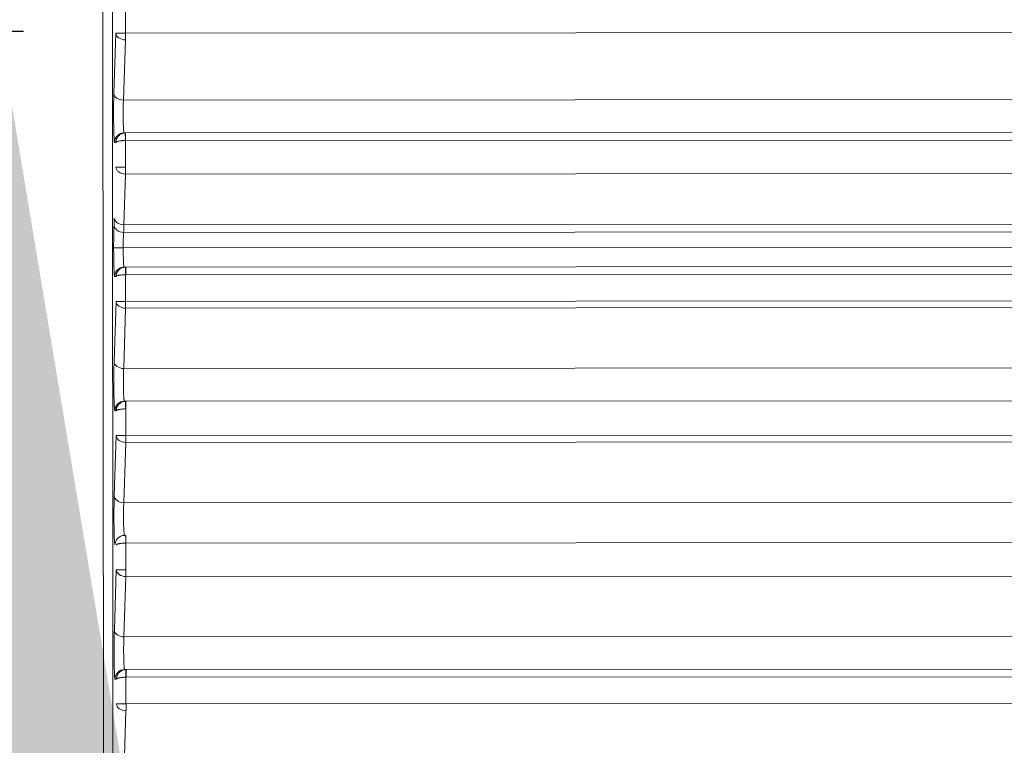
# Model space of a CAD drawing. Units: millimetres. Extents: x -14 to 4791, y 5 to 4332.
# Drawn here: x 2358 to 2409, y 1686 to 1724 of the extents above; entities that cross this region are included whole.
import ezdxf

# ---------------------------------------------------------------- set-up
doc = ezdxf.new("R2010")
doc.units = ezdxf.units.MM
doc.styles.get("Standard").update_dxf_attribs({"font": 'Square-721-BT.ttf'})
doc.dimstyles.new('ISO-25$0', dxfattribs={"dimtxt": 2.5, "dimasz": 2.5, "dimexe": 1.25, "dimexo": 0.625, "dimtad": 1, "dimtxsty": 'Standard', "dimcen": 2.5, "dimadec": 0, "dimazin": 0, "dimtfac": 1, "dimtmove": 0, "dimatfit": 3, "dimfxl": 1, "dimarcsym": 0})

# ---------------------------------------------------------------- blocks, each defined once
blk = doc.blocks.new('*D12')
at = {"color": 0, "lineweight": -2, "transparency": 16777216}
for p, q in [((2356.788, 1723.072), (2358.038, 1723.072)), ((2356.788, 1673.072), (2356.788, 771.822)), ((2356.788, 721.822), (2358.038, 721.822))]:
    blk.add_line(p, q, dxfattribs=at)
at = {"color": 0, "transparency": 16777216}
for points in [[(2348.454, 1673.072), (2365.121, 1673.072), (2356.788, 1723.072)], [(2348.454, 771.822), (2365.121, 771.822), (2356.788, 721.822)]]:
    blk.add_solid(points, dxfattribs=at)
at = {"layer": 'Defpoints', "color": 0, "transparency": 16777216}
for p in [(2356.788, 1723.072), (2356.788, 721.822), (2356.788, 721.822)]:
    blk.add_point(p, dxfattribs=at)
at = {"color": 0, "transparency": 16777216, "insert": (2316.062, 1222.447), "char_height": 60, "attachment_point": 5, "rotation": 90}
blk.add_mtext('100', dxfattribs=at)
blk = doc.blocks.new('*D16')
at = {"color": 0, "lineweight": -2, "transparency": 16777216}
for p, q in [((196.427, 4081.896), (165.177, 4081.896)), ((166.427, 4001.896), (166.427, 84.914)), ((196.427, 4.914), (165.177, 4.914))]:
    blk.add_line(p, q, dxfattribs=at)
at = {"color": 0, "transparency": 16777216}
for points in [[(153.093, 4001.896), (179.76, 4001.896), (166.427, 4081.896)], [(153.093, 84.914), (179.76, 84.914), (166.427, 4.914)]]:
    blk.add_solid(points, dxfattribs=at)
at = {"layer": 'Defpoints', "color": 0, "transparency": 16777216}
for p in [(2492.375, 4081.896), (166.427, 4.914), (2513.242, 4.914)]:
    blk.add_point(p, dxfattribs=at)
at = {"color": 0, "transparency": 16777216, "insert": (64.976, 2043.405), "char_height": 120, "attachment_point": 5, "rotation": 90}
blk.add_mtext('410', dxfattribs=at)

msp = doc.modelspace()

# ---------------------------------------------------------------- linework, layer by layer
at = {"color": 0, "linetype": 'Continuous', "lineweight": 0}
for p, q in [((2362.304, 1520.332), (2362.088, 1879.367)), ((2362.587, 1879.363), (2362.804, 1520.328)), ((2363.351, 1724.361), (2363.353, 1722.968)), ((2362.751, 1719.821), (2362.854, 1722.968)), ((2431.681, 1723.009), (2363.353, 1722.968)), ((2363.353, 1722.615), (2363.25, 1719.468)), ((2363.25, 1719.468), (2430.098, 1719.508)), ((2363.361, 1717.761), (2363.288, 1717.761)), ((2363.361, 1717.761), (2422.163, 1717.796)), ((2362.859, 1717.261), (2362.789, 1717.261)), ((2363.358, 1717.361), (2363.359, 1715.968)), ((2363.361, 1717.361), (2422.163, 1717.396)), ((2363.359, 1715.615), (2363.273, 1712.965)), ((2422.164, 1715.65), (2363.359, 1715.615)), ((2363.259, 1712.568), (2422.17, 1712.603)), ((2363.273, 1712.965), (2422.169, 1713)), ((2363.239, 1711.761), (2429.605, 1711.801)), ((2363.368, 1710.761), (2363.292, 1710.761)), ((2363.368, 1710.761), (2430.429, 1710.801)), ((2362.865, 1710.261), (2362.792, 1710.261)), ((2363.364, 1710.361), (2363.365, 1708.968)), ((2363.367, 1710.361), (2430.845, 1710.401)), ((2362.763, 1705.821), (2362.866, 1708.968)), ((2430.753, 1709.008), (2363.365, 1708.968)), ((2363.366, 1708.615), (2363.263, 1705.468)), ((2430.522, 1708.655), (2363.366, 1708.615)), ((2363.263, 1705.468), (2429.17, 1705.507)), ((2363.374, 1703.761), (2429.965, 1703.801)), ((2362.871, 1703.261), (2362.801, 1703.261)), ((2363.374, 1703.761), (2363.301, 1703.761)), ((2363.37, 1703.361), (2363.371, 1701.968)), ((2362.77, 1698.821), (2362.872, 1701.968)), ((2430.289, 1702.008), (2363.371, 1701.968)), ((2363.372, 1701.615), (2363.269, 1698.468)), ((2430.059, 1701.654), (2363.372, 1701.615)), ((2363.269, 1698.468), (2428.707, 1698.507)), ((2363.38, 1696.761), (2363.307, 1696.761)), ((2363.376, 1696.361), (2363.378, 1694.968)), ((2363.38, 1696.361), (2429.918, 1696.401)), ((2362.776, 1691.821), (2362.879, 1694.968)), ((2363.378, 1694.615), (2363.275, 1691.468)), ((2429.595, 1694.654), (2363.378, 1694.615)), ((2363.275, 1691.468), (2428.243, 1691.507)), ((2363.386, 1689.761), (2363.313, 1689.761)), ((2363.386, 1689.361), (2429.454, 1689.4)), ((2363.387, 1689.761), (2429.037, 1689.8)), ((2362.884, 1689.261), (2362.814, 1689.261)), ((2363.383, 1689.361), (2363.384, 1687.968)), ((2429.362, 1688.007), (2363.384, 1687.968)), ((2363.384, 1687.615), (2363.282, 1684.468))]:
    msp.add_line(p, q, dxfattribs=at)
for centre, major_axis, ratio, start_param, end_param in [((2363.353, 1722.968), (-0.5, 0), 0.000001, -1.569448, -0.033557), ((2363.353, 1722.968), (0, -0.5), 0.001348, -1.570797, -0.785399), ((2363.288, 1717.261), (0, 0.5), 0.999437, 0, 1.571077), ((2363.362, 1717.261), (0, 0.5), 0.999671, -0.000048, 0.035162), ((2363.362, 1717.361), (0, 0.4), 0.001348, -0.000001, 1.570796), ((2363.361, 1717.286), (0.0867, 0.0016), 0.865796, 1.55055, 1.591191), ((2363.359, 1715.968), (-0.5, 0), 0.000001, -1.569448, -0.033557), ((2363.359, 1715.968), (0, -0.5), 0.001348, -1.570797, -0.785399), ((2362.688, 1715.796), (-0.003, 3.503), 0.033551, -2.50924, -2.356543), ((2363.29, 1711.761), (-0.001, 1), 0.051031, 0.632594, 1.570774), ((2363.24, 1711.761), (-0.5, 0), 0.000001, -1.569448, -0.033558), ((2363.29, 1711.761), (-0.001, 1), 0.051033, -4.712411, -3.141615), ((2363.292, 1710.261), (0, 0.5), 0.999437, 0, 1.571077), ((2363.368, 1710.261), (0, 0.5), 0.999672, -0.000023, 0.035187), ((2363.368, 1710.361), (0, 0.4), 0.001348, -0.000001, 1.570796), ((2363.367, 1710.286), (0.0867, 0.0016), 0.865796, 1.55055, 1.591191), ((2363.366, 1708.968), (-0.5, 0), 0.000001, -1.569448, -0.033557), ((2363.366, 1708.968), (0, -0.5), 0.001348, -1.570797, -0.785399), ((2363.301, 1703.261), (0, 0.5), 0.999437, 0, 1.571077), ((2363.374, 1703.261), (0, 0.5), 0.999673, 0.000058, 0.035268), ((2363.373, 1703.286), (0.0867, 0.0016), 0.865796, 1.55055, 1.591191), ((2363.374, 1703.361), (0, 0.4), 0.001348, -0.000001, 1.570796), ((2363.372, 1701.968), (-0.5, 0), 0.000001, -1.569448, -0.033557), ((2363.372, 1701.968), (0, -0.5), 0.001348, -1.570797, -0.785399), ((2363.307, 1696.261), (0, 0.5), 0.999437, 0, 1.571077), ((2363.381, 1696.261), (0, 0.5), 0.999671, -0.000034, 0.035175), ((2363.38, 1696.361), (0, 0.4), 0.001348, -0.000001, 1.570796), ((2363.38, 1696.286), (0.0867, 0.0016), 0.865797, 1.55055, 1.591191), ((2363.378, 1694.968), (-0.5, 0), 0.000001, -1.569448, -0.033557), ((2363.378, 1694.968), (0, -0.5), 0.001348, -1.570797, -0.785399), ((2363.313, 1689.261), (0, 0.5), 0.999437, 0, 1.571077), ((2363.387, 1689.261), (0, 0.5), 0.999673, 0.000074, 0.035284), ((2363.387, 1689.361), (0, 0.4), 0.001348, -0.000001, 1.570796), ((2363.386, 1689.286), (0.0867, 0.0016), 0.865792, 1.55055, 1.591191), ((2363.385, 1687.968), (-0.5, 0), 0.000001, -1.569448, -0.033557), ((2363.385, 1687.968), (0, -0.5), 0.001348, -1.570797, -0.785399)]:
    msp.add_ellipse(centre, major_axis=major_axis, ratio=ratio, start_param=start_param, end_param=end_param, dxfattribs=at)
at = {"color": 0, "linetype": 'Continuous', "lineweight": 0, "extrusion": (0, 0, -1)}
for centre, major_axis, ratio, start_param, end_param in [((2363.353, 1722.968), (-0.5, 0.016), 0.706927, -1.593355, -0.047453), ((2363.25, 1719.822), (-0.5, 0.016), 0.706927, -1.593355, -0.047453), ((2363.358, 1717.361), (-0.014, 0.4), 0.001347, -1.570748, -0.00118), ((2363.359, 1715.968), (-0.5, 0.016), 0.706927, -1.593355, -0.047453), ((2363.273, 1713.319), (-0.5, 0.016), 0.706927, -1.593355, -0.047453), ((2363.26, 1712.971), (-0.499, 0.022), 0.806204, -1.606654, -0.056739), ((2363.188, 1715.795), (0.003, -4.001), 0.029173, -0.78516, -0.632388), ((2363.364, 1710.361), (-0.014, 0.4), 0.001347, -1.570748, -0.00118), ((2363.366, 1708.968), (-0.5, 0.016), 0.706927, -1.593355, -0.047453), ((2363.263, 1705.822), (-0.5, 0.016), 0.706927, -1.593355, -0.047453), ((2363.371, 1703.361), (-0.014, 0.4), 0.001347, -1.570748, -0.00118), ((2363.372, 1701.968), (-0.5, 0.016), 0.706927, -1.593355, -0.047453), ((2363.269, 1698.822), (-0.5, 0.016), 0.706927, -1.593355, -0.047453), ((2363.377, 1696.361), (-0.014, 0.4), 0.001347, -1.570748, -0.00118), ((2363.378, 1694.968), (-0.5, 0.016), 0.706927, -1.593355, -0.047453), ((2363.276, 1691.822), (-0.5, 0.016), 0.706927, -1.593355, -0.047453), ((2363.383, 1689.361), (-0.014, 0.4), 0.001347, -1.570748, -0.00118), ((2363.385, 1687.968), (-0.5, 0.016), 0.706927, -1.593355, -0.047453)]:
    msp.add_ellipse(centre, major_axis=major_axis, ratio=ratio, start_param=start_param, end_param=end_param, dxfattribs=at)
at = {"color": 0, "linetype": 'Continuous', "lineweight": 0}
for points, knots in [([(2362.789, 1717.261), (2362.779, 1717.261), (2362.769, 1717.35), (2362.752, 1717.677), (2362.745, 1717.915), (2362.737, 1718.459), (2362.736, 1718.765), (2362.739, 1719.342), (2362.744, 1719.613), (2362.751, 1719.821)], [1.56207, 1.56207, 1.56207, 1.56207, 2.151118, 2.151118, 2.740167, 2.740167, 3.329216, 3.329216, 3.918264, 3.918264, 3.918264, 3.918264]), ([(2363.25, 1719.468), (2363.249, 1719.448), (2363.248, 1719.427), (2363.247, 1719.404), (2363.246, 1719.381), (2363.245, 1719.357), (2363.244, 1719.331), (2363.244, 1719.305), (2363.243, 1719.277), (2363.242, 1719.248), (2363.241, 1719.219), (2363.24, 1719.188), (2363.24, 1719.156), (2363.239, 1719.123), (2363.238, 1719.089), (2363.238, 1719.054), (2363.237, 1719.022), (2363.237, 1718.99), (2363.237, 1718.956), (2363.236, 1718.921), (2363.236, 1718.884), (2363.236, 1718.847), (2363.236, 1718.809), (2363.236, 1718.769), (2363.236, 1718.73), (2363.236, 1718.69), (2363.236, 1718.65), (2363.237, 1718.61), (2363.237, 1718.57), (2363.238, 1718.53), (2363.238, 1718.49), (2363.239, 1718.452), (2363.239, 1718.415), (2363.24, 1718.379), (2363.241, 1718.341), (2363.242, 1718.304), (2363.243, 1718.268), (2363.244, 1718.233), (2363.245, 1718.198), (2363.247, 1718.166), (2363.248, 1718.134), (2363.249, 1718.104), (2363.251, 1718.075), (2363.252, 1718.047), (2363.253, 1718.021), (2363.255, 1717.997), (2363.256, 1717.973), (2363.258, 1717.95), (2363.259, 1717.93), (2363.261, 1717.909), (2363.263, 1717.89), (2363.264, 1717.873), (2363.266, 1717.856), (2363.268, 1717.841), (2363.27, 1717.829), (2363.271, 1717.816), (2363.273, 1717.806), (2363.274, 1717.797), (2363.276, 1717.788), (2363.278, 1717.781), (2363.279, 1717.776), (2363.281, 1717.77), (2363.282, 1717.767), (2363.284, 1717.764), (2363.285, 1717.762), (2363.287, 1717.761), (2363.288, 1717.761)], [2.364921, 2.364921, 2.364921, 2.364921, 2.472445, 2.472445, 2.472445, 2.578944, 2.578944, 2.578944, 2.685531, 2.685531, 2.685531, 2.79277, 2.79277, 2.79277, 2.902038, 2.902038, 2.902038, 3.000253, 3.000253, 3.000253, 3.104972, 3.104972, 3.104972, 3.214484, 3.214484, 3.214484, 3.324613, 3.324613, 3.324613, 3.435998, 3.435998, 3.435998, 3.543019, 3.543019, 3.543019, 3.654128, 3.654128, 3.654128, 3.764773, 3.764773, 3.764773, 3.87375, 3.87375, 3.87375, 3.979768, 3.979768, 3.979768, 4.085785, 4.085785, 4.085785, 4.195455, 4.195455, 4.195455, 4.303472, 4.303472, 4.303472, 4.410005, 4.410005, 4.410005, 4.516295, 4.516295, 4.516295, 4.623515, 4.623515, 4.623515, 4.721116, 4.721116, 4.721116, 4.721116]), ([(2363.344, 1717.761), (2363.325, 1717.76), (2363.305, 1717.758), (2363.285, 1717.755), (2363.265, 1717.752), (2363.245, 1717.748), (2363.225, 1717.742), (2363.204, 1717.736), (2363.183, 1717.729), (2363.163, 1717.72), (2363.161, 1717.719), (2363.159, 1717.719), (2363.158, 1717.718), (2363.138, 1717.709), (2363.118, 1717.699), (2363.099, 1717.687), (2363.08, 1717.675), (2363.061, 1717.662), (2363.043, 1717.647), (2363.028, 1717.635), (2363.014, 1717.622), (2363.001, 1717.608), (2362.985, 1717.592), (2362.97, 1717.574), (2362.956, 1717.555), (2362.943, 1717.537), (2362.93, 1717.518), (2362.92, 1717.498), (2362.911, 1717.482), (2362.903, 1717.465), (2362.896, 1717.448), (2362.888, 1717.428), (2362.881, 1717.407), (2362.875, 1717.386), (2362.87, 1717.365), (2362.866, 1717.343), (2362.863, 1717.323), (2362.86, 1717.302), (2362.859, 1717.281), (2362.859, 1717.261)], [3.176498, 3.176498, 3.176498, 3.176498, 3.303459, 3.303459, 3.303459, 3.431887, 3.431887, 3.431887, 3.562913, 3.562913, 3.562913, 3.574052, 3.574052, 3.574052, 3.703353, 3.703353, 3.703353, 3.835503, 3.835503, 3.835503, 3.944443, 3.944443, 3.944443, 4.077004, 4.077004, 4.077004, 4.20759, 4.20759, 4.20759, 4.314833, 4.314833, 4.314833, 4.445814, 4.445814, 4.445814, 4.579101, 4.579101, 4.579101, 4.712389, 4.712389, 4.712389, 4.712389]), ([(2363.358, 1717.361), (2363.319, 1717.361), (2363.279, 1717.36), (2363.238, 1717.357), (2363.217, 1717.356), (2363.196, 1717.355), (2363.176, 1717.353), (2363.174, 1717.353), (2363.172, 1717.353), (2363.17, 1717.352), (2363.129, 1717.349), (2363.09, 1717.344), (2363.054, 1717.338), (2363.039, 1717.336), (2363.024, 1717.333), (2363.01, 1717.33), (2362.994, 1717.327), (2362.978, 1717.324), (2362.964, 1717.32), (2362.95, 1717.316), (2362.938, 1717.312), (2362.926, 1717.308), (2362.917, 1717.305), (2362.909, 1717.302), (2362.901, 1717.298), (2362.883, 1717.29), (2362.871, 1717.281), (2362.865, 1717.273), (2362.861, 1717.269), (2362.859, 1717.265), (2362.859, 1717.261)], [3.176498, 3.176498, 3.176498, 3.176498, 3.431887, 3.431887, 3.431887, 3.562913, 3.562913, 3.562913, 3.574052, 3.574052, 3.574052, 3.835503, 3.835503, 3.835503, 3.944443, 3.944443, 3.944443, 4.077004, 4.077004, 4.077004, 4.20759, 4.20759, 4.20759, 4.314833, 4.314833, 4.314833, 4.579101, 4.579101, 4.579101, 4.712389, 4.712389, 4.712389, 4.712389]), ([(2362.74, 1711.761), (2362.74, 1711.995), (2362.742, 1712.23), (2362.749, 1712.648), (2362.754, 1712.832), (2362.76, 1712.971)], [3.132866, 3.132866, 3.132866, 3.132866, 3.601956, 3.601956, 4.0710461, 4.0710461, 4.0710461, 4.0710461]), ([(2362.792, 1710.261), (2362.786, 1710.261), (2362.78, 1710.293), (2362.773, 1710.367), (2362.773, 1710.37), (2362.773, 1710.373), (2362.773, 1710.376), (2362.767, 1710.451), (2362.761, 1710.563), (2362.756, 1710.705), (2362.751, 1710.847), (2362.747, 1711.018), (2362.745, 1711.197), (2362.742, 1711.385), (2362.741, 1711.581), (2362.74, 1711.761)], [4.703662, 4.703662, 4.703662, 4.703662, 5.096121, 5.096121, 5.096121, 5.113187, 5.113187, 5.113187, 5.493553, 5.493553, 5.493553, 5.874228, 5.874228, 5.874228, 6.274458, 6.274458, 6.274458, 6.274458]), ([(2363.35, 1710.761), (2363.331, 1710.76), (2363.311, 1710.758), (2363.292, 1710.755), (2363.271, 1710.752), (2363.251, 1710.748), (2363.231, 1710.742), (2363.21, 1710.736), (2363.19, 1710.729), (2363.169, 1710.72), (2363.167, 1710.719), (2363.166, 1710.719), (2363.164, 1710.718), (2363.144, 1710.709), (2363.124, 1710.699), (2363.105, 1710.687), (2363.086, 1710.675), (2363.067, 1710.662), (2363.049, 1710.647), (2363.035, 1710.635), (2363.02, 1710.622), (2363.007, 1710.608), (2362.991, 1710.592), (2362.976, 1710.574), (2362.962, 1710.555), (2362.949, 1710.537), (2362.937, 1710.518), (2362.926, 1710.498), (2362.917, 1710.482), (2362.909, 1710.465), (2362.902, 1710.448), (2362.894, 1710.428), (2362.887, 1710.407), (2362.882, 1710.386), (2362.876, 1710.365), (2362.872, 1710.343), (2362.869, 1710.323), (2362.866, 1710.302), (2362.865, 1710.281), (2362.865, 1710.261)], [3.176498, 3.176498, 3.176498, 3.176498, 3.303459, 3.303459, 3.303459, 3.431887, 3.431887, 3.431887, 3.562913, 3.562913, 3.562913, 3.574052, 3.574052, 3.574052, 3.703353, 3.703353, 3.703353, 3.835503, 3.835503, 3.835503, 3.944443, 3.944443, 3.944443, 4.077004, 4.077004, 4.077004, 4.20759, 4.20759, 4.20759, 4.314833, 4.314833, 4.314833, 4.445814, 4.445814, 4.445814, 4.579101, 4.579101, 4.579101, 4.712389, 4.712389, 4.712389, 4.712389]), ([(2363.364, 1710.361), (2363.345, 1710.361), (2363.325, 1710.361), (2363.305, 1710.36), (2363.285, 1710.359), (2363.265, 1710.359), (2363.244, 1710.357), (2363.223, 1710.356), (2363.202, 1710.355), (2363.182, 1710.353), (2363.18, 1710.353), (2363.178, 1710.353), (2363.177, 1710.352), (2363.156, 1710.351), (2363.136, 1710.349), (2363.117, 1710.346), (2363.081, 1710.342), (2363.047, 1710.337), (2363.017, 1710.33), (2363, 1710.327), (2362.985, 1710.324), (2362.97, 1710.32), (2362.956, 1710.316), (2362.944, 1710.312), (2362.932, 1710.308), (2362.923, 1710.305), (2362.915, 1710.302), (2362.908, 1710.298), (2362.899, 1710.294), (2362.891, 1710.29), (2362.885, 1710.286), (2362.879, 1710.282), (2362.874, 1710.277), (2362.871, 1710.273), (2362.867, 1710.269), (2362.866, 1710.265), (2362.865, 1710.261)], [3.176498, 3.176498, 3.176498, 3.176498, 3.303459, 3.303459, 3.303459, 3.431887, 3.431887, 3.431887, 3.562913, 3.562913, 3.562913, 3.574052, 3.574052, 3.574052, 3.703353, 3.703353, 3.703353, 3.944443, 3.944443, 3.944443, 4.077004, 4.077004, 4.077004, 4.20759, 4.20759, 4.20759, 4.314833, 4.314833, 4.314833, 4.445814, 4.445814, 4.445814, 4.579101, 4.579101, 4.579101, 4.712389, 4.712389, 4.712389, 4.712389]), ([(2362.801, 1703.261), (2362.791, 1703.261), (2362.781, 1703.35), (2362.765, 1703.677), (2362.758, 1703.915), (2362.75, 1704.459), (2362.748, 1704.765), (2362.752, 1705.342), (2362.756, 1705.613), (2362.763, 1705.821)], [1.56207, 1.56207, 1.56207, 1.56207, 2.151118, 2.151118, 2.740167, 2.740167, 3.329216, 3.329216, 3.918264, 3.918264, 3.918264, 3.918264]), ([(2363.263, 1705.468), (2363.262, 1705.448), (2363.261, 1705.427), (2363.26, 1705.404), (2363.259, 1705.381), (2363.258, 1705.357), (2363.257, 1705.331), (2363.256, 1705.305), (2363.255, 1705.277), (2363.254, 1705.248), (2363.254, 1705.219), (2363.253, 1705.188), (2363.252, 1705.156), (2363.252, 1705.123), (2363.251, 1705.089), (2363.25, 1705.054), (2363.25, 1705.022), (2363.25, 1704.99), (2363.249, 1704.956), (2363.249, 1704.921), (2363.249, 1704.884), (2363.249, 1704.847), (2363.248, 1704.809), (2363.248, 1704.769), (2363.249, 1704.73), (2363.249, 1704.69), (2363.249, 1704.65), (2363.249, 1704.61), (2363.25, 1704.57), (2363.25, 1704.53), (2363.251, 1704.49), (2363.251, 1704.452), (2363.252, 1704.415), (2363.253, 1704.379), (2363.254, 1704.341), (2363.255, 1704.304), (2363.256, 1704.268), (2363.257, 1704.233), (2363.258, 1704.198), (2363.259, 1704.166), (2363.26, 1704.134), (2363.262, 1704.104), (2363.263, 1704.075), (2363.265, 1704.047), (2363.266, 1704.021), (2363.267, 1703.997), (2363.269, 1703.973), (2363.27, 1703.95), (2363.272, 1703.93), (2363.274, 1703.909), (2363.275, 1703.89), (2363.277, 1703.873), (2363.279, 1703.856), (2363.28, 1703.841), (2363.282, 1703.829), (2363.284, 1703.816), (2363.285, 1703.806), (2363.287, 1703.797), (2363.289, 1703.788), (2363.29, 1703.781), (2363.292, 1703.776), (2363.293, 1703.77), (2363.295, 1703.767), (2363.297, 1703.764), (2363.298, 1703.762), (2363.299, 1703.761), (2363.301, 1703.761)], [2.364921, 2.364921, 2.364921, 2.364921, 2.472445, 2.472445, 2.472445, 2.578944, 2.578944, 2.578944, 2.685531, 2.685531, 2.685531, 2.79277, 2.79277, 2.79277, 2.902038, 2.902038, 2.902038, 3.000253, 3.000253, 3.000253, 3.104972, 3.104972, 3.104972, 3.214484, 3.214484, 3.214484, 3.324613, 3.324613, 3.324613, 3.435998, 3.435998, 3.435998, 3.543019, 3.543019, 3.543019, 3.654128, 3.654128, 3.654128, 3.764773, 3.764773, 3.764773, 3.87375, 3.87375, 3.87375, 3.979768, 3.979768, 3.979768, 4.085785, 4.085785, 4.085785, 4.195455, 4.195455, 4.195455, 4.303472, 4.303472, 4.303472, 4.410005, 4.410005, 4.410005, 4.516295, 4.516295, 4.516295, 4.623515, 4.623515, 4.623515, 4.721116, 4.721116, 4.721116, 4.721116]), ([(2363.356, 1703.761), (2363.337, 1703.76), (2363.318, 1703.758), (2363.298, 1703.755), (2363.278, 1703.752), (2363.257, 1703.748), (2363.237, 1703.742), (2363.216, 1703.736), (2363.196, 1703.729), (2363.175, 1703.72), (2363.174, 1703.719), (2363.172, 1703.719), (2363.17, 1703.718), (2363.15, 1703.709), (2363.131, 1703.699), (2363.112, 1703.687), (2363.092, 1703.675), (2363.073, 1703.662), (2363.056, 1703.647), (2363.041, 1703.635), (2363.027, 1703.622), (2363.013, 1703.608), (2362.997, 1703.592), (2362.982, 1703.574), (2362.969, 1703.555), (2362.955, 1703.537), (2362.943, 1703.518), (2362.932, 1703.498), (2362.923, 1703.482), (2362.916, 1703.465), (2362.909, 1703.448), (2362.9, 1703.428), (2362.893, 1703.407), (2362.888, 1703.386), (2362.882, 1703.365), (2362.878, 1703.343), (2362.875, 1703.323), (2362.873, 1703.302), (2362.871, 1703.281), (2362.871, 1703.261)], [3.176498, 3.176498, 3.176498, 3.176498, 3.303459, 3.303459, 3.303459, 3.431887, 3.431887, 3.431887, 3.562913, 3.562913, 3.562913, 3.574052, 3.574052, 3.574052, 3.703353, 3.703353, 3.703353, 3.835503, 3.835503, 3.835503, 3.944443, 3.944443, 3.944443, 4.077004, 4.077004, 4.077004, 4.20759, 4.20759, 4.20759, 4.314833, 4.314833, 4.314833, 4.445814, 4.445814, 4.445814, 4.579101, 4.579101, 4.579101, 4.712389, 4.712389, 4.712389, 4.712389]), ([(2363.37, 1703.361), (2363.351, 1703.361), (2363.331, 1703.361), (2363.311, 1703.36), (2363.291, 1703.359), (2363.271, 1703.359), (2363.25, 1703.357), (2363.23, 1703.356), (2363.209, 1703.355), (2363.188, 1703.353), (2363.186, 1703.353), (2363.185, 1703.353), (2363.183, 1703.352), (2363.163, 1703.351), (2363.143, 1703.349), (2363.123, 1703.346), (2363.104, 1703.344), (2363.084, 1703.341), (2363.066, 1703.338), (2363.051, 1703.336), (2363.037, 1703.333), (2363.023, 1703.33), (2363.006, 1703.327), (2362.991, 1703.324), (2362.977, 1703.32), (2362.963, 1703.316), (2362.95, 1703.312), (2362.939, 1703.308), (2362.929, 1703.305), (2362.921, 1703.302), (2362.914, 1703.298), (2362.905, 1703.294), (2362.897, 1703.29), (2362.891, 1703.286), (2362.885, 1703.282), (2362.88, 1703.277), (2362.877, 1703.273), (2362.874, 1703.269), (2362.872, 1703.265), (2362.871, 1703.261)], [3.176498, 3.176498, 3.176498, 3.176498, 3.303459, 3.303459, 3.303459, 3.431887, 3.431887, 3.431887, 3.562913, 3.562913, 3.562913, 3.574052, 3.574052, 3.574052, 3.703353, 3.703353, 3.703353, 3.835503, 3.835503, 3.835503, 3.944443, 3.944443, 3.944443, 4.077004, 4.077004, 4.077004, 4.20759, 4.20759, 4.20759, 4.314833, 4.314833, 4.314833, 4.445814, 4.445814, 4.445814, 4.579101, 4.579101, 4.579101, 4.712389, 4.712389, 4.712389, 4.712389]), ([(2362.807, 1696.261), (2362.798, 1696.261), (2362.788, 1696.35), (2362.771, 1696.677), (2362.764, 1696.915), (2362.756, 1697.459), (2362.755, 1697.765), (2362.758, 1698.342), (2362.763, 1698.613), (2362.77, 1698.821)], [1.56207, 1.56207, 1.56207, 1.56207, 2.151118, 2.151118, 2.740167, 2.740167, 3.329216, 3.329216, 3.918264, 3.918264, 3.918264, 3.918264]), ([(2363.269, 1698.468), (2363.268, 1698.448), (2363.267, 1698.427), (2363.266, 1698.404), (2363.265, 1698.381), (2363.264, 1698.357), (2363.263, 1698.331), (2363.262, 1698.305), (2363.262, 1698.277), (2363.261, 1698.248), (2363.26, 1698.219), (2363.259, 1698.188), (2363.259, 1698.156), (2363.258, 1698.123), (2363.257, 1698.089), (2363.257, 1698.054), (2363.256, 1698.022), (2363.256, 1697.99), (2363.256, 1697.956), (2363.255, 1697.921), (2363.255, 1697.884), (2363.255, 1697.847), (2363.255, 1697.809), (2363.255, 1697.769), (2363.255, 1697.73), (2363.255, 1697.69), (2363.255, 1697.65), (2363.256, 1697.61), (2363.256, 1697.57), (2363.256, 1697.53), (2363.257, 1697.49), (2363.258, 1697.452), (2363.258, 1697.415), (2363.259, 1697.379), (2363.26, 1697.341), (2363.261, 1697.304), (2363.262, 1697.268), (2363.263, 1697.233), (2363.264, 1697.198), (2363.265, 1697.166), (2363.267, 1697.134), (2363.268, 1697.104), (2363.269, 1697.075), (2363.271, 1697.047), (2363.272, 1697.021), (2363.274, 1696.997), (2363.275, 1696.973), (2363.277, 1696.95), (2363.278, 1696.93), (2363.28, 1696.909), (2363.282, 1696.89), (2363.283, 1696.873), (2363.285, 1696.856), (2363.287, 1696.841), (2363.288, 1696.829), (2363.29, 1696.816), (2363.292, 1696.806), (2363.293, 1696.797), (2363.295, 1696.788), (2363.297, 1696.781), (2363.298, 1696.776), (2363.3, 1696.771), (2363.301, 1696.767), (2363.303, 1696.764), (2363.304, 1696.762), (2363.306, 1696.761), (2363.307, 1696.761)], [2.364921, 2.364921, 2.364921, 2.364921, 2.472445, 2.472445, 2.472445, 2.578944, 2.578944, 2.578944, 2.685531, 2.685531, 2.685531, 2.79277, 2.79277, 2.79277, 2.902038, 2.902038, 2.902038, 3.000253, 3.000253, 3.000253, 3.104972, 3.104972, 3.104972, 3.214484, 3.214484, 3.214484, 3.324613, 3.324613, 3.324613, 3.435998, 3.435998, 3.435998, 3.543019, 3.543019, 3.543019, 3.654128, 3.654128, 3.654128, 3.764773, 3.764773, 3.764773, 3.87375, 3.87375, 3.87375, 3.979768, 3.979768, 3.979768, 4.085785, 4.085785, 4.085785, 4.195455, 4.195455, 4.195455, 4.303472, 4.303472, 4.303472, 4.410005, 4.410005, 4.410005, 4.516295, 4.516295, 4.516295, 4.623515, 4.623515, 4.623515, 4.721116, 4.721116, 4.721116, 4.721116]), ([(2363.376, 1696.361), (2363.357, 1696.361), (2363.338, 1696.361), (2363.318, 1696.36), (2363.298, 1696.359), (2363.277, 1696.359), (2363.257, 1696.357), (2363.236, 1696.356), (2363.215, 1696.355), (2363.194, 1696.353), (2363.193, 1696.353), (2363.191, 1696.353), (2363.189, 1696.352), (2363.169, 1696.351), (2363.149, 1696.349), (2363.13, 1696.346), (2363.11, 1696.344), (2363.091, 1696.341), (2363.072, 1696.338), (2363.057, 1696.336), (2363.043, 1696.333), (2363.029, 1696.33), (2363.013, 1696.327), (2362.997, 1696.324), (2362.983, 1696.32), (2362.969, 1696.316), (2362.956, 1696.312), (2362.945, 1696.308), (2362.936, 1696.305), (2362.927, 1696.302), (2362.92, 1696.298), (2362.911, 1696.294), (2362.904, 1696.29), (2362.898, 1696.286), (2362.891, 1696.282), (2362.887, 1696.277), (2362.883, 1696.273), (2362.88, 1696.269), (2362.878, 1696.265), (2362.877, 1696.261)], [3.176498, 3.176498, 3.176498, 3.176498, 3.303459, 3.303459, 3.303459, 3.431887, 3.431887, 3.431887, 3.562913, 3.562913, 3.562913, 3.574052, 3.574052, 3.574052, 3.703353, 3.703353, 3.703353, 3.835503, 3.835503, 3.835503, 3.944443, 3.944443, 3.944443, 4.077004, 4.077004, 4.077004, 4.20759, 4.20759, 4.20759, 4.314833, 4.314833, 4.314833, 4.445814, 4.445814, 4.445814, 4.579101, 4.579101, 4.579101, 4.712389, 4.712389, 4.712389, 4.712389]), ([(2362.814, 1689.261), (2362.804, 1689.261), (2362.794, 1689.35), (2362.777, 1689.677), (2362.77, 1689.915), (2362.762, 1690.459), (2362.761, 1690.765), (2362.764, 1691.342), (2362.769, 1691.613), (2362.776, 1691.821)], [1.56207, 1.56207, 1.56207, 1.56207, 2.151118, 2.151118, 2.740167, 2.740167, 3.329216, 3.329216, 3.918264, 3.918264, 3.918264, 3.918264]), ([(2363.275, 1691.468), (2363.274, 1691.448), (2363.273, 1691.427), (2363.272, 1691.404), (2363.271, 1691.381), (2363.27, 1691.357), (2363.27, 1691.331), (2363.269, 1691.305), (2363.268, 1691.277), (2363.267, 1691.248), (2363.266, 1691.219), (2363.265, 1691.188), (2363.265, 1691.156), (2363.264, 1691.123), (2363.264, 1691.089), (2363.263, 1691.054), (2363.263, 1691.022), (2363.262, 1690.99), (2363.262, 1690.956), (2363.262, 1690.921), (2363.261, 1690.884), (2363.261, 1690.847), (2363.261, 1690.809), (2363.261, 1690.769), (2363.261, 1690.73), (2363.261, 1690.69), (2363.261, 1690.65), (2363.262, 1690.61), (2363.262, 1690.57), (2363.263, 1690.53), (2363.263, 1690.49), (2363.264, 1690.452), (2363.265, 1690.415), (2363.265, 1690.379), (2363.266, 1690.341), (2363.267, 1690.304), (2363.268, 1690.268), (2363.269, 1690.233), (2363.27, 1690.198), (2363.272, 1690.166), (2363.273, 1690.134), (2363.274, 1690.104), (2363.276, 1690.075), (2363.277, 1690.047), (2363.279, 1690.021), (2363.28, 1689.997), (2363.281, 1689.973), (2363.283, 1689.95), (2363.285, 1689.93), (2363.286, 1689.909), (2363.288, 1689.89), (2363.29, 1689.873), (2363.291, 1689.856), (2363.293, 1689.841), (2363.295, 1689.829), (2363.296, 1689.816), (2363.298, 1689.806), (2363.3, 1689.797), (2363.301, 1689.788), (2363.303, 1689.781), (2363.304, 1689.776), (2363.306, 1689.771), (2363.308, 1689.767), (2363.309, 1689.764), (2363.31, 1689.762), (2363.312, 1689.761), (2363.313, 1689.761)], [2.364921, 2.364921, 2.364921, 2.364921, 2.472445, 2.472445, 2.472445, 2.578944, 2.578944, 2.578944, 2.685531, 2.685531, 2.685531, 2.79277, 2.79277, 2.79277, 2.902038, 2.902038, 2.902038, 3.000253, 3.000253, 3.000253, 3.104972, 3.104972, 3.104972, 3.214484, 3.214484, 3.214484, 3.324613, 3.324613, 3.324613, 3.435998, 3.435998, 3.435998, 3.543019, 3.543019, 3.543019, 3.654128, 3.654128, 3.654128, 3.764773, 3.764773, 3.764773, 3.87375, 3.87375, 3.87375, 3.979768, 3.979768, 3.979768, 4.085785, 4.085785, 4.085785, 4.195455, 4.195455, 4.195455, 4.303472, 4.303472, 4.303472, 4.410005, 4.410005, 4.410005, 4.516295, 4.516295, 4.516295, 4.623515, 4.623515, 4.623515, 4.721116, 4.721116, 4.721116, 4.721116]), ([(2363.369, 1689.761), (2363.35, 1689.76), (2363.33, 1689.758), (2363.31, 1689.755), (2363.29, 1689.752), (2363.27, 1689.748), (2363.25, 1689.742), (2363.229, 1689.736), (2363.208, 1689.729), (2363.188, 1689.72), (2363.186, 1689.719), (2363.185, 1689.719), (2363.183, 1689.718), (2363.163, 1689.709), (2363.143, 1689.699), (2363.124, 1689.687), (2363.105, 1689.675), (2363.086, 1689.662), (2363.068, 1689.647), (2363.053, 1689.635), (2363.039, 1689.622), (2363.026, 1689.608), (2363.01, 1689.592), (2362.995, 1689.574), (2362.981, 1689.555), (2362.968, 1689.537), (2362.956, 1689.518), (2362.945, 1689.498), (2362.936, 1689.482), (2362.928, 1689.465), (2362.921, 1689.448), (2362.913, 1689.428), (2362.906, 1689.407), (2362.9, 1689.386), (2362.895, 1689.365), (2362.891, 1689.343), (2362.888, 1689.323), (2362.885, 1689.302), (2362.884, 1689.281), (2362.884, 1689.261)], [3.176498, 3.176498, 3.176498, 3.176498, 3.303459, 3.303459, 3.303459, 3.431887, 3.431887, 3.431887, 3.562913, 3.562913, 3.562913, 3.574052, 3.574052, 3.574052, 3.703353, 3.703353, 3.703353, 3.835503, 3.835503, 3.835503, 3.944443, 3.944443, 3.944443, 4.077004, 4.077004, 4.077004, 4.20759, 4.20759, 4.20759, 4.314833, 4.314833, 4.314833, 4.445814, 4.445814, 4.445814, 4.579101, 4.579101, 4.579101, 4.712389, 4.712389, 4.712389, 4.712389]), ([(2363.383, 1689.361), (2363.364, 1689.361), (2363.344, 1689.361), (2363.324, 1689.36), (2363.304, 1689.359), (2363.283, 1689.359), (2363.263, 1689.357), (2363.242, 1689.356), (2363.221, 1689.355), (2363.201, 1689.353), (2363.199, 1689.353), (2363.197, 1689.353), (2363.195, 1689.352), (2363.175, 1689.351), (2363.155, 1689.349), (2363.136, 1689.346), (2363.116, 1689.344), (2363.097, 1689.341), (2363.079, 1689.338), (2363.064, 1689.336), (2363.049, 1689.333), (2363.036, 1689.33), (2363.019, 1689.327), (2363.003, 1689.324), (2362.989, 1689.32), (2362.975, 1689.316), (2362.963, 1689.312), (2362.951, 1689.308), (2362.942, 1689.305), (2362.934, 1689.302), (2362.926, 1689.298), (2362.917, 1689.294), (2362.91, 1689.29), (2362.904, 1689.286), (2362.898, 1689.282), (2362.893, 1689.277), (2362.89, 1689.273), (2362.886, 1689.269), (2362.884, 1689.265), (2362.884, 1689.261)], [3.176498, 3.176498, 3.176498, 3.176498, 3.303459, 3.303459, 3.303459, 3.431887, 3.431887, 3.431887, 3.562913, 3.562913, 3.562913, 3.574052, 3.574052, 3.574052, 3.703353, 3.703353, 3.703353, 3.835503, 3.835503, 3.835503, 3.944443, 3.944443, 3.944443, 4.077004, 4.077004, 4.077004, 4.20759, 4.20759, 4.20759, 4.314833, 4.314833, 4.314833, 4.445814, 4.445814, 4.445814, 4.579101, 4.579101, 4.579101, 4.712389, 4.712389, 4.712389, 4.712389])]:
    msp.add_open_spline(points, degree=3, knots=knots, dxfattribs=at)

# ---------------------------------------------------------------- dimensions: what is measured, and where the dimension line sits
dim = msp.add_linear_dim(base=(166.427, 4.914), p1=(2492.375, 4081.896), p2=(2513.242, 4.914), angle=90, text='410', dimstyle='ISO-25$0', override={"dimtxt": 120, "dimasz": 80, "dimgap": 40, "dimtad": 3, "dimfxl": 30, "dimfxlon": 1})
dim.commit()
dim.dimension.update_dxf_attribs({"geometry": '*D16', "text_midpoint": (166.427, 2043.405), "dimtype": 160})
dim = msp.add_linear_dim(base=(2356.788, 721.822), p1=(2356.788, 1723.072), p2=(2356.788, 721.822), angle=90, text='100', dimstyle='ISO-25$0', override={"dimtxt": 60, "dimasz": 50, "dimgap": 10, "dimtad": 3, "dimfxl": 30, "dimfxlon": 1})
dim.commit()
dim.dimension.update_dxf_attribs({"geometry": '*D12', "text_midpoint": (2316.062, 1222.447)})

doc.saveas('drawing.dxf')
